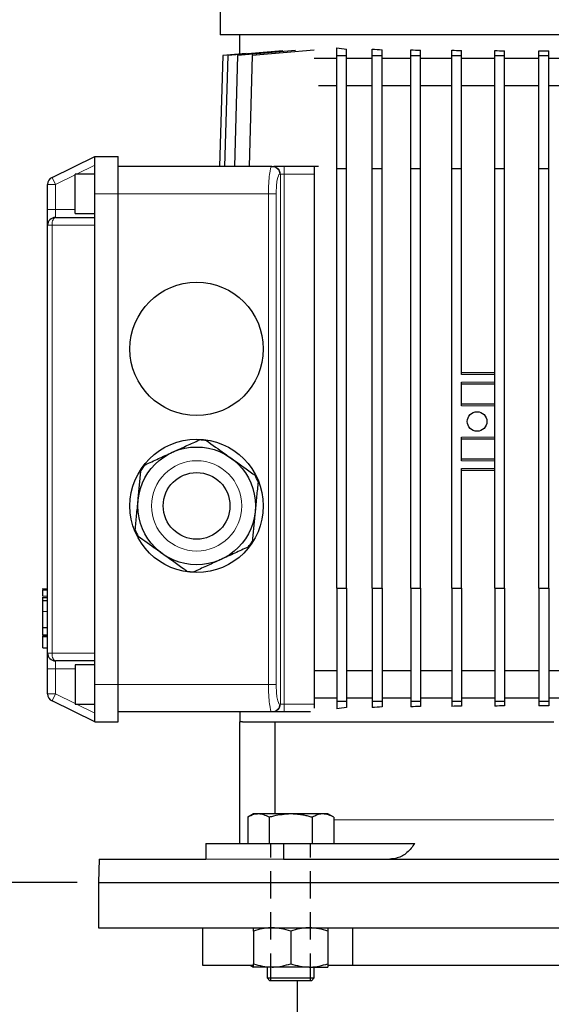
# Model space of a CAD drawing. Units: millimetres. Extents: x -4 to 213, y 0 to 297.
# Drawn here: x 47 to 71, y 226 to 272 of the extents above; entities that cross this region are included whole.
import ezdxf

# ---------------------------------------------------------------- set-up
doc = ezdxf.new("R2010")
doc.units = ezdxf.units.MM
doc.linetypes.add('HIDDEN', pattern=[1.905, 1.27, -0.635])
doc.layers.add('FORMAT', color=7, linetype='Continuous')
doc.layers.add('TRATTEGGIO', color=7, linetype='HIDDEN')
doc.styles.add('SLDTEXTSTYLE0', font='TXT', dxfattribs={"width": 0.605})
doc.dimstyles.new('SLDDIMSTYLE0', dxfattribs={"dimtxt": 2.5, "dimasz": 2.5, "dimexe": 0, "dimexo": 0.0625, "dimtad": 1, "dimlfac": 5.5, "dimrnd": 1e-09, "dimzin": 12, "dimdsep": 46, "dimtxsty": 'SLDTEXTSTYLE0', "dimblk1": 'CLOSED', "dimblk2": 'CLOSED', "dimsah": 1, "dimcen": 0.09, "dimadec": 0, "dimazin": 3, "dimtfac": 1, "dimtofl": 0, "dimtmove": 0, "dimatfit": 3, "dimldrblk": 'CLOSED', "dimfxl": 0, "dimfrac": 2, "dimtolj": 1, "dimtzin": 12, "dimarcsym": 0})

# ---------------------------------------------------------------- blocks, each defined once
blk = doc.blocks.new('_Closed')
at = {"color": 0, "linetype": 'ByBlock', "lineweight": -2}
for p, q in [((-1, 0.166667), (0, 0)), ((-1, 0.166667), (-1, -0.166667)), ((0, 0), (-1, -0.166667)), ((0, 0), (-1, 0))]:
    blk.add_line(p, q, dxfattribs=at)
blk = doc.blocks.new('_D')
at = {"layer": 'FORMAT'}
for p, q in [((49.276, 232.087), (31.275, 232.087)), ((32.025, 124.45), (32.025, 232.087)), ((62.716, 124.45), (31.275, 124.45))]:
    blk.add_line(p, q, dxfattribs=at)
at = {"layer": 'FORMAT', "xscale": 2.5, "yscale": 2.5}
for p, rotation in [((32.025, 232.087), 90.0000000000004), ((32.025, 124.45), 270.0000000000004)]:
    blk.add_blockref('_Closed', p, dxfattribs=dict(at, rotation=rotation))
at = {"layer": 'FORMAT', "insert": (28.802, 175.92), "char_height": 2.5, "attachment_point": 1, "rotation": 90, "style": 'SLDTEXTSTYLE0'}
blk.add_mtext('592', dxfattribs=at)
blk = doc.blocks.new('_D_5')
at = {"layer": 'TRATTEGGIO'}
for p, q in [((59.731, 288.632), (31.275, 288.632)), ((32.025, 232.087), (32.025, 288.632)), ((49.276, 232.087), (31.275, 232.087))]:
    blk.add_line(p, q, dxfattribs=at)
at = {"layer": 'TRATTEGGIO', "xscale": 2.5, "yscale": 2.5}
for p, rotation in [((32.025, 288.632), 90.0000000000004), ((32.025, 232.087), 270.0000000000004)]:
    blk.add_blockref('_Closed', p, dxfattribs=dict(at, rotation=rotation))
at = {"layer": 'TRATTEGGIO', "insert": (28.802, 258.011), "char_height": 2.5, "attachment_point": 1, "rotation": 90, "style": 'SLDTEXTSTYLE0'}
blk.add_mtext('311', dxfattribs=at)
blk = doc.blocks.new('_D_6')
at = {"layer": 'TRATTEGGIO'}
for p, q in [((59.731, 288.632), (24.112, 288.632)), ((24.862, 288.632), (24.862, 124.45)), ((54.855, 124.45), (24.112, 124.45))]:
    blk.add_line(p, q, dxfattribs=at)
at = {"layer": 'TRATTEGGIO', "xscale": 2.5, "yscale": 2.5}
for p, rotation in [((24.862, 288.632), 90.0000000000004), ((24.862, 124.45), 270.0000000000004)]:
    blk.add_blockref('_Closed', p, dxfattribs=dict(at, rotation=rotation))
at = {"layer": 'TRATTEGGIO', "insert": (21.64, 204.192), "char_height": 2.5, "attachment_point": 1, "rotation": 90, "style": 'SLDTEXTSTYLE0'}
blk.add_mtext('903', dxfattribs=at)

msp = doc.modelspace()

# ---------------------------------------------------------------- linework, layer by layer
at = {"color": 7, "linetype": 'Continuous', "lineweight": 25}
for p, q in [((55.91252401, 285.85047529), (55.91252401, 271.35952659)), ((89.27616037, 271.35952659), (55.91252401, 271.35952659)), ((56.82161492, 270.47527199), (56.82161492, 271.35952659)), ((57.12263086, 270.50160748), (56.03231801, 270.40621746)), ((58.816475, 270.6296335), (56.26281795, 270.40621746)), ((59.40143074, 270.6407478), (56.72073672, 270.40621746)), ((60.27029704, 270.65734), (57.39995329, 270.40621746)), ((61.32161492, 270.40621746), (61.32161492, 270.75522898)), ((61.77616037, 270.40621746), (61.77616037, 270.70437262)), ((62.96357527, 270.40621746), (62.96357527, 270.70518893)), ((63.41812073, 270.40621746), (63.41812073, 270.66883027)), ((64.74864377, 270.40621746), (64.74864377, 270.67262823)), ((65.20318923, 270.40621746), (65.20318923, 270.6463031)), ((66.65078672, 270.40621746), (66.65078672, 270.65053194)), ((67.10533218, 270.40621746), (67.10533218, 270.63206466)), ((68.642263, 270.40621746), (68.642263, 270.6355923)), ((69.09680846, 270.40621746), (69.09680846, 270.62380233)), ((70.69402863, 270.40621746), (70.69402863, 270.62608483)), ((71.14857409, 270.40621746), (71.14857409, 270.62033227)), ((56.03231801, 270.40621746), (55.88896126, 265.26861749)), ((56.26281795, 270.40621746), (56.1194612, 265.26861749)), ((56.72073672, 270.40621746), (56.57737998, 265.26861749)), ((57.39995329, 270.40621746), (57.25659654, 265.26861749)), ((61.32161492, 270.26861749), (60.27029704, 270.26861749)), ((61.32161492, 265.1777084), (61.32161492, 270.40621746)), ((61.32161492, 270.40621746), (61.77616037, 270.40621746)), ((61.77616037, 265.1777084), (61.77616037, 270.40621746)), ((62.96357527, 270.26861749), (61.77616037, 270.26861749)), ((62.96357527, 265.1777084), (62.96357527, 270.40621746)), ((62.96357527, 270.40621746), (63.41812073, 270.40621746)), ((63.41812073, 265.1777084), (63.41812073, 270.40621746)), ((64.74864377, 270.26861749), (63.41812073, 270.26861749)), ((64.74864377, 265.1777084), (64.74864377, 270.40621746)), ((64.74864377, 270.40621746), (65.20318923, 270.40621746)), ((65.20318923, 265.1777084), (65.20318923, 270.40621746)), ((66.65078672, 270.26861749), (65.20318923, 270.26861749)), ((66.65078672, 270.40621746), (67.10533218, 270.40621746)), ((66.65078672, 265.1777084), (66.65078672, 270.40621746)), ((67.10533218, 265.1777084), (67.10533218, 270.40621746)), ((68.642263, 270.26861749), (67.10533218, 270.26861749)), ((68.642263, 265.1777084), (68.642263, 270.40621746)), ((68.642263, 270.40621746), (69.09680846, 270.40621746)), ((69.09680846, 265.1777084), (69.09680846, 270.40621746)), ((70.69402863, 270.26861749), (69.09680846, 270.26861749)), ((70.69402863, 270.40621746), (71.14857409, 270.40621746)), ((70.69402863, 265.1777084), (70.69402863, 270.40621746)), ((71.14857409, 265.1777084), (71.14857409, 270.40621746)), ((71.70462987, 270.26861749), (71.14857409, 270.26861749)), ((61.32161492, 268.99589022), (60.47839595, 268.99589022)), ((62.96357527, 268.99589022), (61.77616037, 268.99589022)), ((64.74864377, 268.99589022), (63.41812073, 268.99589022)), ((66.65078672, 268.99589022), (65.20318923, 268.99589022)), ((68.642263, 268.99589022), (67.10533218, 268.99589022)), ((70.69402863, 268.99589022), (69.09680846, 268.99589022)), ((71.70245969, 268.99589022), (71.14857409, 268.99589022)), ((48.11675268, 264.7586281), (50.09434219, 265.72316295)), ((50.09434219, 263.99589022), (50.09434219, 265.72316295)), ((50.09434219, 265.72316295), (51.18525128, 265.72316295)), ((51.18525128, 263.99589022), (51.18525128, 265.72316295)), ((58.31314867, 265.26861749), (51.18525128, 265.26861749)), ((58.31314867, 265.26861749), (58.34587959, 265.26861749)), ((58.34587959, 265.26861749), (58.3939916, 265.26861749)), ((60.47839595, 265.26861749), (58.3939916, 265.26861749)), ((60.27616037, 265.26861749), (60.27616037, 264.90498113)), ((61.32161492, 265.1777084), (61.77616037, 265.1777084)), ((61.32161492, 245.72316295), (61.32161492, 265.1777084)), ((61.77616037, 245.72316295), (61.77616037, 265.1777084)), ((62.96357527, 265.1777084), (63.41812073, 265.1777084)), ((62.96357527, 245.72316295), (62.96357527, 265.1777084)), ((63.41812073, 245.72316295), (63.41812073, 265.1777084)), ((64.74864377, 265.1777084), (65.20318923, 265.1777084)), ((64.74864377, 245.72316295), (64.74864377, 265.1777084)), ((65.20318923, 245.72316295), (65.20318923, 265.1777084)), ((66.65078672, 265.1777084), (67.10533218, 265.1777084)), ((66.65078672, 245.72316295), (66.65078672, 265.1777084)), ((67.10533218, 255.63225386), (67.10533218, 265.1777084)), ((68.642263, 265.1777084), (69.09680846, 265.1777084)), ((68.642263, 245.72316295), (68.642263, 265.1777084)), ((69.09680846, 245.72316295), (69.09680846, 265.1777084)), ((70.69402863, 265.1777084), (71.14857409, 265.1777084)), ((70.69402863, 245.72316295), (70.69402863, 265.1777084)), ((71.14857409, 245.72316295), (71.14857409, 265.1777084)), ((50.09434219, 264.90498113), (49.18525128, 264.90498113)), ((49.18525128, 263.08679931), (49.18525128, 264.90498113)), ((60.27616037, 264.90498113), (60.27616037, 240.35952659)), ((47.91252401, 263.26861749), (47.91252401, 264.4317939)), ((50.09434219, 262.54134477), (50.09434219, 263.99589022)), ((51.18525128, 241.26861749), (51.18525128, 263.99589022)), ((47.91252401, 262.54134477), (47.91252401, 263.26861749)), ((48.27616037, 262.90498113), (50.09434219, 262.90498113)), ((49.18525128, 263.08679931), (50.09434219, 263.08679931)), ((47.91252401, 242.72316295), (47.91252401, 262.54134477)), ((50.09434219, 242.72316295), (50.09434219, 262.54134477)), ((67.10533218, 255.72316295), (68.642263, 255.72316295)), ((67.10533218, 254.1777084), (67.10533218, 255.26861749)), ((68.642263, 255.1777084), (67.10533218, 255.1777084)), ((67.10533218, 254.26861749), (68.642263, 254.26861749)), ((67.10533218, 251.63225386), (67.10533218, 252.72316295)), ((68.642263, 252.63225386), (67.10533218, 252.63225386)), ((67.10533218, 251.72316295), (68.642263, 251.72316295)), ((67.10533218, 245.72316295), (67.10533218, 251.26861749)), ((68.642263, 251.1777084), (67.10533218, 251.1777084)), ((47.91252401, 245.68911074), (47.66706947, 245.68911074)), ((47.69434219, 245.68911074), (47.91252401, 245.68911074)), ((61.32161492, 245.72316295), (61.77616037, 245.72316295)), ((61.32161492, 245.72316295), (61.32161492, 240.49465389)), ((61.77616037, 245.72316295), (61.77616037, 240.49465389)), ((62.96357527, 245.72316295), (63.41812073, 245.72316295)), ((62.96357527, 245.72316295), (62.96357527, 240.49465389)), ((63.41812073, 245.72316295), (63.41812073, 240.49465389)), ((64.74864377, 245.72316295), (65.20318923, 245.72316295)), ((64.74864377, 245.72316295), (64.74864377, 240.49465389)), ((65.20318923, 245.72316295), (65.20318923, 240.49465389)), ((66.65078672, 245.72316295), (67.10533218, 245.72316295)), ((66.65078672, 245.72316295), (66.65078672, 240.49465389)), ((67.10533218, 245.72316295), (67.10533218, 240.49465389)), ((68.642263, 245.72316295), (69.09680846, 245.72316295)), ((68.642263, 245.72316295), (68.642263, 240.49465389)), ((69.09680846, 245.72316295), (69.09680846, 240.49465389)), ((70.69402863, 245.72316295), (71.14857409, 245.72316295)), ((70.69402863, 245.72316295), (70.69402863, 240.49465389)), ((71.14857409, 245.72316295), (71.14857409, 240.49465389)), ((47.66706947, 245.29625652), (47.91252401, 245.29625652)), ((47.69434219, 245.13594978), (47.66706947, 245.13594978)), ((47.69434219, 245.12484373), (47.66706947, 245.12484373)), ((47.69434219, 245.18247703), (47.69434219, 245.26526858)), ((47.69434219, 245.15065703), (47.91252401, 245.15065703)), ((47.69434219, 243.91069355), (47.69434219, 244.65382134)), ((47.69434219, 243.91069355), (47.91252401, 243.91069355)), ((47.66706947, 243.52569032), (47.69434219, 243.52569032)), ((47.66706947, 243.52568162), (47.91252401, 243.52568162)), ((47.66706947, 243.51148719), (47.91252401, 243.51148719)), ((47.69434219, 243.56790771), (47.91252401, 243.56790771)), ((47.69434219, 243.49685439), (47.91252401, 243.49685439)), ((47.69434219, 242.96183801), (47.69434219, 243.46503439)), ((47.69434219, 242.96183801), (47.91252401, 242.96183801)), ((47.91252401, 241.99589022), (47.91252401, 242.72316295)), ((50.09434219, 241.26861749), (50.09434219, 242.72316295)), ((50.09434219, 242.35952659), (48.27616037, 242.35952659)), ((47.91252401, 240.83271382), (47.91252401, 241.99589022)), ((50.09434219, 242.1777084), (49.18525128, 242.1777084)), ((49.18525128, 242.1777084), (49.18525128, 240.35952659)), ((61.32161492, 241.90498113), (60.27616037, 241.90498113)), ((62.96357527, 241.90498113), (61.77616037, 241.90498113)), ((64.74864377, 241.90498113), (63.41812073, 241.90498113)), ((66.65078672, 241.90498113), (65.20318923, 241.90498113)), ((68.642263, 241.90498113), (67.10533218, 241.90498113)), ((70.69402863, 241.90498113), (69.09680846, 241.90498113)), ((71.70245969, 241.90498113), (71.14857409, 241.90498113)), ((50.09434219, 239.54134477), (50.09434219, 241.26861749)), ((51.18525128, 239.54134477), (51.18525128, 241.26861749)), ((50.09434219, 239.54134477), (48.11675268, 240.50587962)), ((61.32161492, 240.63225386), (60.27616037, 240.63225386)), ((61.32161492, 240.49465389), (61.77616037, 240.49465389)), ((61.32161492, 240.49465389), (61.32161492, 240.14564237)), ((62.96357527, 240.63225386), (61.77616037, 240.63225386)), ((61.77616037, 240.49465389), (61.77616037, 240.19649873)), ((62.96357527, 240.49465389), (63.41812073, 240.49465389)), ((62.96357527, 240.49465389), (62.96357527, 240.19568243)), ((64.74864377, 240.63225386), (63.41812073, 240.63225386)), ((63.41812073, 240.49465389), (63.41812073, 240.23204108)), ((64.74864377, 240.49465389), (65.20318923, 240.49465389)), ((64.74864377, 240.49465389), (64.74864377, 240.22824312)), ((66.65078672, 240.63225386), (65.20318923, 240.63225386)), ((65.20318923, 240.49465389), (65.20318923, 240.25456825)), ((66.65078672, 240.49465389), (67.10533218, 240.49465389)), ((66.65078672, 240.49465389), (66.65078672, 240.25033941)), ((68.642263, 240.63225386), (67.10533218, 240.63225386)), ((67.10533218, 240.49465389), (67.10533218, 240.26880669)), ((68.642263, 240.49465389), (69.09680846, 240.49465389)), ((68.642263, 240.49465389), (68.642263, 240.26527905)), ((70.69402863, 240.63225386), (69.09680846, 240.63225386)), ((69.09680846, 240.49465389), (69.09680846, 240.27706902)), ((70.69402863, 240.49465389), (71.14857409, 240.49465389)), ((70.69402863, 240.49465389), (70.69402863, 240.27478652)), ((71.70462987, 240.63225386), (71.14857409, 240.63225386)), ((71.14857409, 240.49465389), (71.14857409, 240.28053908)), ((49.18525128, 240.35952659), (50.09434219, 240.35952659)), ((58.31314867, 239.99589022), (51.18525128, 239.99589022)), ((56.82161492, 239.99589022), (56.82161492, 239.54134477)), ((58.34587959, 239.99589022), (58.31314867, 239.99589022)), ((58.88304746, 239.99589022), (58.34587959, 239.99589022)), ((60.10715265, 239.99589022), (58.88304746, 239.99589022)), ((60.27616037, 240.35952659), (60.27616037, 240.1770119)), ((50.09434219, 239.54134477), (51.18525128, 239.54134477)), ((56.95236389, 239.54134477), (56.82161492, 239.54134477)), ((56.82161492, 233.90498113), (56.82161492, 239.54134477)), ((56.95236389, 239.54134477), (58.45700123, 239.54134477)), ((58.45700123, 235.26861749), (58.45700123, 239.54134477)), ((58.45700123, 239.54134477), (71.38341448, 239.54134477)), ((57.45543692, 235.26861749), (57.1882269, 235.11434372)), ((57.1882269, 235.11434372), (57.1882269, 233.90498113)), ((57.68684759, 235.26861749), (57.45543692, 235.26861749)), ((59.18270965, 235.26861749), (57.68684759, 235.26861749)), ((58.18546828, 235.11434372), (58.18546828, 233.90498113)), ((60.67857171, 235.26861749), (59.18270965, 235.26861749)), ((60.17995103, 235.11434372), (60.17995103, 233.90498113)), ((60.90998238, 235.26861749), (60.67857171, 235.26861749)), ((61.1771924, 235.11434372), (60.90998238, 235.26861749)), ((61.1771924, 235.11434372), (61.1771924, 233.90498113)), ((55.24757919, 233.90498113), (55.24757919, 233.1777084)), ((55.24757919, 233.90498113), (58.84739553, 233.90498113)), ((58.84739553, 233.90498113), (58.84739553, 233.1777084)), ((58.84739553, 233.90498113), (64.93674316, 233.90498113)), ((50.29520226, 233.1777084), (50.27616037, 232.08679931)), ((50.29520226, 233.1777084), (55.24757919, 233.1777084)), ((58.84739553, 233.1777084), (87.15947067, 233.1777084)), ((50.27616037, 232.08679931), (50.27616037, 229.99589022)), ((50.27616037, 232.08679931), (95.73070583, 232.08679931)), ((50.27616037, 229.99589022), (95.73070583, 229.99589022)), ((55.09434219, 229.99589022), (55.09434219, 228.26861749)), ((62.06907564, 228.26861749), (62.06907564, 229.99589022)), ((57.45543692, 229.84161644), (57.45543692, 228.33198218)), ((59.18270965, 229.84161644), (59.18270965, 228.33198218)), ((60.90998238, 229.84161644), (60.90998238, 228.33198218)), ((55.09434219, 228.26861749), (57.44109472, 228.26861749)), ((57.29797776, 228.26861749), (57.45543692, 228.1777084)), ((58.31907329, 228.1777084), (57.45543692, 228.1777084)), ((58.09180056, 228.1777084), (58.09180056, 227.67225386)), ((60.04634601, 228.1777084), (58.31907329, 228.1777084)), ((60.04634601, 228.1777084), (60.90998238, 228.1777084)), ((60.27361874, 227.67225386), (60.27361874, 228.1777084)), ((60.92790797, 228.26861749), (62.06907564, 228.26861749)), ((62.06907564, 228.26861749), (83.93779056, 228.26861749)), ((58.09180056, 227.67225386), (58.22270965, 227.54134477)), ((58.09180056, 227.67225386), (60.27361874, 227.67225386)), ((60.14270965, 227.54134477), (60.27361874, 227.67225386)), ((60.14270965, 227.54134477), (58.22270965, 227.54134477)), ((59.47616037, 227.54134477), (59.47616037, 223.54134477))]:
    msp.add_line(p, q, dxfattribs=at)
at = {"color": 8, "linetype": 'Continuous', "lineweight": 18}
for p, q in [((50.09434219, 265.31858043), (49.24633797, 264.90498113)), ((58.88304746, 265.26861749), (58.88304746, 264.90498113)), ((48.11675268, 264.7586281), (48.27616037, 264.4317939)), ((49.18525128, 264.87518716), (48.27616037, 264.4317939)), ((58.7039915, 264.90498113), (58.67126058, 264.90498113)), ((58.7039915, 240.35952659), (58.7039915, 264.90498113)), ((58.88304746, 264.90498113), (58.7039915, 264.90498113)), ((58.88304746, 264.90498113), (58.88304746, 240.35952659)), ((60.27616037, 264.90498113), (58.88304746, 264.90498113)), ((47.91252401, 264.4317939), (48.27616037, 264.4317939)), ((48.27616037, 264.4317939), (48.27616037, 263.26861749)), ((50.09434219, 263.99589022), (51.18525128, 263.99589022)), ((58.15285142, 263.99589022), (51.18525128, 263.99589022)), ((58.15285142, 241.26861749), (58.15285142, 263.99589022)), ((58.15285142, 263.99589022), (58.51096333, 263.99589022)), ((58.51096333, 263.99589022), (58.51096333, 241.26861749)), ((47.91252401, 263.26861749), (48.27616037, 263.26861749)), ((48.27616037, 263.26861749), (48.27616037, 262.90498113)), ((48.27616037, 263.26861749), (49.18525128, 263.26861749)), ((48.11675268, 262.54134477), (47.91252401, 262.54134477)), ((48.11675268, 262.54134477), (48.11675268, 242.72316295)), ((50.09434219, 262.54134477), (48.11675268, 262.54134477)), ((68.642263, 255.63225386), (67.10533218, 255.63225386)), ((67.10533218, 255.26861749), (68.642263, 255.26861749)), ((68.642263, 254.1777084), (67.10533218, 254.1777084)), ((67.10533218, 252.72316295), (68.642263, 252.72316295)), ((68.642263, 251.63225386), (67.10533218, 251.63225386)), ((67.10533218, 251.26861749), (68.642263, 251.26861749)), ((47.69434219, 245.63188567), (47.91252401, 245.63188567)), ((47.69434219, 245.35399659), (47.91252401, 245.35399659)), ((47.69434219, 244.65382134), (47.91252401, 244.65382134)), ((47.91252401, 242.72316295), (48.11675268, 242.72316295)), ((48.11675268, 242.72316295), (50.09434219, 242.72316295)), ((48.27616037, 242.35952659), (48.27616037, 241.99589022)), ((48.27616037, 241.99589022), (47.91252401, 241.99589022)), ((49.18525128, 241.99589022), (48.27616037, 241.99589022)), ((48.27616037, 241.99589022), (48.27616037, 240.83271382)), ((50.09434219, 241.26861749), (51.18525128, 241.26861749)), ((58.15285142, 241.26861749), (51.18525128, 241.26861749)), ((58.15285142, 241.26861749), (58.51096333, 241.26861749)), ((48.27616037, 240.83271382), (47.91252401, 240.83271382)), ((48.11675268, 240.50587962), (48.27616037, 240.83271382)), ((48.27616037, 240.83271382), (49.18525128, 240.38932055)), ((49.24633797, 240.35952659), (50.09434219, 239.94592729)), ((58.67126058, 240.35952659), (58.7039915, 240.35952659)), ((58.7039915, 240.35952659), (58.88304746, 240.35952659)), ((58.88304746, 239.99589022), (58.88304746, 240.35952659)), ((58.88304746, 240.35952659), (60.27616037, 240.35952659)), ((71.38341448, 234.99589022), (61.1771924, 234.99589022)), ((55.24757919, 233.1777084), (58.84739553, 233.1777084))]:
    msp.add_line(p, q, dxfattribs=at)
at = {"color": 8, "linetype": 'Continuous', "lineweight": 18, "flags": 128}
for points in [[(48.11675268, 262.54134477), (48.11981566, 262.6122867), (48.12888687, 262.68050238), (48.14361772, 262.74337031), (48.16344212, 262.79847451), (48.18759821, 262.84369735), (48.21515769, 262.87730096), (48.24506148, 262.89799396), (48.27616037, 262.90498113)], [(48.27616037, 242.35952659), (48.24506148, 242.36651376), (48.21515769, 242.38720676), (48.18759821, 242.42081036), (48.16344212, 242.46603321), (48.14361772, 242.52113741), (48.12888687, 242.58400534), (48.11981566, 242.65222101), (48.11675268, 242.72316295)]]:
    msp.add_lwpolyline(points, dxfattribs=at)
at = {"color": 7, "linetype": 'Continuous', "lineweight": 25}
for centre, radius in [((54.82161492, 256.81407204), 3.09090909), ((67.82408119, 253.45043568), 0.45454545), ((54.82161492, 249.54134477), 3.09090909), ((54.82161492, 249.54134477), 2.72727273), ((54.82161492, 249.54134477), 1.54545455)]:
    msp.add_circle(centre, radius, dxfattribs=at)
at = {"color": 8, "linetype": 'Continuous', "lineweight": 18}
msp.add_circle((54.82161492, 249.54134477), 2.09090909, dxfattribs=at)
for centre, start, end in [((58.31036514, 264.90772238), 359.564808246, 89.55809458), ((58.34309606, 264.90772238), 359.564808246, 89.55809458), ((58.31036514, 240.35678534), 270.44190542, 0.435191754), ((58.34309606, 240.35678534), 270.44190542, 0.435191754)]:
    msp.add_arc(centre, 0.36090585, start, end, dxfattribs=at)
at = {"color": 7, "linetype": 'Continuous', "lineweight": 25}
for centre, radius, start, end in [((48.27616037, 264.4317939), 0.36363636, 116, 180), ((48.27616037, 262.54134477), 0.36363636, 90, 180), ((54.82161492, 249.54134477), 3.0582742, 81.414750179, 87.6074093), ((54.82161492, 249.54134477), 3.0582742, 141.414750179, 147.6074093), ((54.82161492, 249.54134477), 3.0582742, 21.414750179, 27.6074093), ((54.82161492, 249.54134477), 3.0582742, 201.414750179, 207.6074093), ((54.82161492, 249.54134477), 3.0582742, 321.414750179, 327.6074093), ((54.82161492, 249.54134477), 3.0582742, 261.414750179, 267.6074093), ((48.27616037, 242.72316295), 0.36363636, 180, 270), ((48.27616037, 240.83271382), 0.36363636, 180, 244)]:
    msp.add_arc(centre, radius, start, end, dxfattribs=at)
for centre, start_param, end_param in [((73.0034331, 271.5134351), 3.779867194, 3.8306039257), ((73.0034331, 271.62598998), 3.9505679841, 3.9929135248), ((73.0034331, 271.72040753), 4.1089022398, 4.1463811258), ((73.0034331, 271.79531076), 4.2604124565, 4.2948693112), ((73.0034331, 271.84960728), 4.4078740641, 4.440469956), ((73.0034331, 271.8825052), 4.5529426777, 4.5845192488), ((73.0034331, 239.38743625), 2.4525813815, 2.5033181132), ((73.0034331, 239.27488138), 2.2902717824, 2.3326173231), ((73.0034331, 239.18046382), 2.1368041814, 2.1742830674), ((73.0034331, 239.10556059), 1.988315996, 2.0227728506), ((73.0034331, 239.05126408), 1.8427153512, 1.8753112431), ((73.0034331, 239.01836616), 1.6986660584, 1.7302426294)]:
    msp.add_ellipse(centre, major_axis=(14.54545455, 0), ratio=0.0874886635, start_param=start_param, end_param=end_param, dxfattribs=at)
at = {"color": 8, "linetype": 'Continuous', "lineweight": 18}
for centre, major_axis, ratio, start_param, end_param in [((58.31314867, 263.99589022), (0, 1.27272727), 0.1259478434, 0, 1.5707963268), ((58.67126058, 263.99589022), (0, 0.90909091), 0.1763269807, 0, 1.5707963268), ((58.31314867, 241.26861749), (0, 1.27272727), 0.1259478434, 1.5707963268, 3.1415926536), ((58.67126058, 241.26861749), (0, 0.90909091), 0.1763269807, 1.5707963268, 3.1415926536)]:
    msp.add_ellipse(centre, major_axis=major_axis, ratio=ratio, start_param=start_param, end_param=end_param, dxfattribs=at)
at = {"color": 7, "linetype": 'Continuous', "lineweight": 25}
for points, knots in [([(53.69015346, 252.02283857), (53.72411958, 252.03832576), (53.95198146, 252.14222162), (54.37685251, 252.33594574), (54.757549, 252.50952804), (54.94928701, 252.59695287)], [0, 0, 0, 0, 0.0799937227, 0.5366383025, 1, 1, 1, 1]), ([(55.27815652, 252.56535052), (55.55523725, 252.36779159), (55.92750122, 252.10236688), (56.30770701, 251.83127965), (56.40492086, 251.76196604)], [0, 0, 0, 0, 0.7443125268, 1, 1, 1, 1]), ([(52.43101991, 251.44872427), (52.63646116, 251.54239722), (53.05051378, 251.73118858), (53.47585471, 251.92512695), (53.69015346, 252.02283857)], [0, 0, 0, 0, 0.4961718127, 1, 1, 1, 1]), ([(56.40492086, 251.76196604), (56.57697233, 251.63929311), (56.92372825, 251.39205567), (57.29774929, 251.12537817), (57.49930316, 250.98166999), (57.53168521, 250.95858155)], [0, 0, 0, 0, 0.4525323996, 0.9120427598, 1, 1, 1, 1]), ([(52.10684752, 249.8022173), (52.11041828, 249.83937642), (52.13437277, 250.08865853), (52.17903828, 250.55346971), (52.21905984, 250.96995369), (52.23921672, 251.17971609)], [0, 0, 0, 0, 0.0799937227, 0.5366383025, 1, 1, 1, 1]), ([(57.66875153, 250.65797102), (57.64715406, 250.43321721), (57.60362586, 249.98024144), (57.55891095, 249.5149162), (57.53638232, 249.28047223)], [0, 0, 0, 0, 0.4961718127, 1, 1, 1, 1]), ([(51.97447831, 248.42471851), (51.99607578, 248.64947232), (52.03960398, 249.1024481), (52.08431889, 249.56777333), (52.10684752, 249.8022173)], [0, 0, 0, 0, 0.4961718127, 1, 1, 1, 1]), ([(57.53638232, 249.28047223), (57.53281156, 249.24331312), (57.50885707, 248.99403101), (57.46419156, 248.52921983), (57.42417, 248.11273584), (57.40401312, 247.90297344)], [0, 0, 0, 0, 0.0799937227, 0.5366383025, 1, 1, 1, 1]), ([(53.23830898, 247.3207235), (53.14109512, 247.39003711), (52.76088933, 247.66112434), (52.38862537, 247.92654905), (52.11154463, 248.12410799)], [0, 0, 0, 0, 0.25568747225, 1, 1, 1, 1]), ([(54.36507332, 246.51733901), (54.33269119, 246.54042751), (54.13355125, 246.68241456), (53.7596171, 246.94903011), (53.41285588, 247.19627132), (53.23830898, 247.3207235)], [0, 0, 0, 0, 0.08795751207, 0.54091118995, 1, 1, 1, 1]), ([(57.21220993, 247.63396526), (57.00676868, 247.54029231), (56.59271606, 247.35150095), (56.16737513, 247.15756258), (55.95307638, 247.05985096)], [0, 0, 0, 0, 0.4961718127, 1, 1, 1, 1]), ([(55.95307638, 247.05985096), (55.91911026, 247.04436378), (55.69124838, 246.94046792), (55.26637733, 246.74674379), (54.88568084, 246.57316149), (54.69394283, 246.48573666)], [0, 0, 0, 0, 0.0799937227, 0.5366383025, 1, 1, 1, 1]), ([(47.69434219, 245.35399659), (47.69434219, 245.37691115), (47.69434219, 245.42304923), (47.69434219, 245.50620526), (47.69434219, 245.57965158), (47.69434219, 245.61437481), (47.69434219, 245.63188567)], [0, 0, 0, 0, 0.2793928463, 0.5625528645, 0.7793962059, 1, 1, 1, 1]), ([(47.69434219, 244.65382134), (47.69434219, 244.7162826), (47.69434219, 244.83314413), (47.69434219, 244.97901832), (47.69434219, 245.08001778), (47.69434219, 245.14121232), (47.69434219, 245.14756779), (47.69434219, 245.15065703)], [0, 0, 0, 0, 0.2172022024, 0.4063731806, 0.5880533985, 0.7997631027, 1, 1, 1, 1]), ([(47.69434219, 243.56790771), (47.69434219, 243.58742769), (47.69434219, 243.63213659), (47.69434219, 243.74799428), (47.69434219, 243.84318362), (47.69434219, 243.91069355)], [0, 0, 0, 0, 0.1838999609, 0.4212077907, 1, 1, 1, 1]), ([(57.68684759, 235.26861749), (57.6750269, 235.26844928), (57.64382024, 235.26800519), (57.57373316, 235.26175106), (57.47663449, 235.24229548), (57.38010228, 235.2090178), (57.30316849, 235.17517144), (57.24548439, 235.14658258), (57.20731698, 235.12509239), (57.1882269, 235.11434372)], [0, 0, 0, 0, 0.07005372699, 0.18494202051, 0.41566003212, 0.64785890629, 0.76501944983, 0.8824705004, 1, 1, 1, 1]), ([(58.18546828, 235.11434372), (58.10449009, 235.15746293), (57.94104899, 235.24449194), (57.77209299, 235.26052709), (57.68684759, 235.26861749)], [0, 0, 0, 0, 0.4954579635, 1, 1, 1, 1]), ([(59.18270965, 235.26861749), (58.91626258, 235.2491721), (58.57863531, 235.22453195), (58.25392521, 235.13352932), (58.18546828, 235.11434372)], [0, 0, 0, 0, 0.7891752257, 1, 1, 1, 1]), ([(60.17995103, 235.11434372), (60.11781593, 235.13156075), (59.99343144, 235.16602647), (59.80375703, 235.20771099), (59.61151731, 235.24031608), (59.44306586, 235.2586035), (59.29991057, 235.26728626), (59.22179603, 235.26817353), (59.18270965, 235.26861749)], [0, 0, 0, 0, 0.1910294422, 0.3824102644, 0.5751662042, 0.7685467949, 0.8841871419, 1, 1, 1, 1]), ([(60.67857171, 235.26861749), (60.66675249, 235.26843328), (60.57724891, 235.26703828), (60.40849472, 235.23334411), (60.25659623, 235.1542521), (60.17995103, 235.11434372)], [0, 0, 0, 0, 0.07009182702, 0.53078536086, 1, 1, 1, 1]), ([(61.1771924, 235.11434372), (61.15711431, 235.12561953), (61.09680607, 235.1594885), (60.99463975, 235.2066364), (60.8907849, 235.24092042), (60.80651088, 235.25854264), (60.7426699, 235.26702819), (60.6999504, 235.26808741), (60.67857171, 235.26861749)], [0, 0, 0, 0, 0.1235910272, 0.3712283035, 0.6209808972, 0.7468405873, 0.8733080492, 1, 1, 1, 1]), ([(64.93674316, 233.90498113), (64.82287303, 233.75151386), (64.59525671, 233.44474632), (64.17207489, 233.21516542), (63.89179305, 233.18881194), (63.77370162, 233.1777084)], [0, 0, 0, 0, 0.3668078495, 0.7332165056, 1, 1, 1, 1]), ([(58.31907329, 229.99589022), (58.2986018, 229.99570601), (58.14357705, 229.994311), (57.85128622, 229.96061684), (57.58819031, 229.88152483), (57.45543692, 229.84161644)], [0, 0, 0, 0, 0.070091827, 0.5307853609, 1, 1, 1, 1]), ([(57.45543692, 229.84161644), (57.45543692, 229.90379801), (57.45543692, 229.9862019), (57.45543692, 229.99398115), (57.45543692, 229.99589022)], [0, 0, 0, 0, 0.7545949558, 1, 1, 1, 1]), ([(59.18270965, 229.84161644), (59.04245131, 229.88473566), (58.75936303, 229.97176467), (58.46672266, 229.98779981), (58.31907329, 229.99589022)], [0, 0, 0, 0, 0.4954579635, 1, 1, 1, 1]), ([(60.04634601, 229.99589022), (60.02587452, 229.99570601), (59.87084978, 229.994311), (59.57855895, 229.96061684), (59.31546303, 229.88152483), (59.18270965, 229.84161644)], [0, 0, 0, 0, 0.070091827, 0.5307853609, 1, 1, 1, 1]), ([(60.90998238, 229.84161644), (60.76972404, 229.88473566), (60.48663576, 229.97176467), (60.19399538, 229.98779981), (60.04634601, 229.99589022)], [0, 0, 0, 0, 0.4954579635, 1, 1, 1, 1]), ([(60.90998238, 229.99589022), (60.90998238, 229.99398115), (60.90998238, 229.9862019), (60.90998238, 229.90379801), (60.90998238, 229.84161644)], [0, 0, 0, 0, 0.2454050442, 1, 1, 1, 1]), ([(57.32652077, 228.26861749), (57.36152607, 228.2482299), (57.40393576, 228.2235299), (57.44778178, 228.21732), (57.45543692, 228.2162358)], [0, 0, 0, 0, 0.8254084198, 1, 1, 1, 1]), ([(57.45543692, 228.33198218), (57.59569527, 228.28886297), (57.87878354, 228.20183396), (58.17142392, 228.18579881), (58.31907329, 228.1777084)], [0, 0, 0, 0, 0.4954579635, 1, 1, 1, 1]), ([(57.45543692, 228.1777084), (57.45543692, 228.17961747), (57.45543692, 228.18739672), (57.45543692, 228.26980062), (57.45543692, 228.33198218)], [0, 0, 0, 0, 0.2454050442, 1, 1, 1, 1]), ([(58.31907329, 228.1777084), (58.33954478, 228.17789262), (58.49456952, 228.17928762), (58.78686035, 228.21298179), (59.04995627, 228.2920738), (59.18270965, 228.33198218)], [0, 0, 0, 0, 0.070091827, 0.5307853609, 1, 1, 1, 1]), ([(59.18270965, 228.33198218), (59.32296799, 228.28886297), (59.60605627, 228.20183396), (59.89869664, 228.18579881), (60.04634601, 228.1777084)], [0, 0, 0, 0, 0.4954579635, 1, 1, 1, 1]), ([(60.04634601, 228.1777084), (60.06681751, 228.17789262), (60.22184225, 228.17928762), (60.51413308, 228.21298179), (60.777229, 228.2920738), (60.90998238, 228.33198218)], [0, 0, 0, 0, 0.070091827, 0.5307853609, 1, 1, 1, 1]), ([(60.90998238, 228.33198218), (60.90998238, 228.26980062), (60.90998238, 228.18739672), (60.90998238, 228.17961747), (60.90998238, 228.1777084)], [0, 0, 0, 0, 0.7545949558, 1, 1, 1, 1])]:
    msp.add_open_spline(points, degree=3, knots=knots, dxfattribs=at)
at = {"layer": 'TRATTEGGIO', "linetype": 'HIDDEN'}
for p, q in [((58.26707329, 227.54134477), (58.26707329, 233.90498113)), ((60.09834601, 227.54134477), (60.09834601, 233.90498113))]:
    msp.add_line(p, q, dxfattribs=at)

# ---------------------------------------------------------------- dimensions: what is measured, and where the dimension line sits
at = {"layer": 'FORMAT'}
dim = msp.add_linear_dim(base=(32.02513802, 232.08679931), p1=(63.71626749, 124.45043568), p2=(50.27616037, 232.08679931), angle=90, dimstyle='SLDDIMSTYLE0', dxfattribs=at)
dim.commit()
dim.dimension.update_dxf_attribs({"geometry": '_D', "text_midpoint": (32.02513802, 178.26861749), "dimtype": 160})
at = {"layer": 'TRATTEGGIO'}
for base, p1, p2, picture, middle in [((24.86221577, 124.45043568), (60.73070583, 288.63225386), (55.85456946, 124.45043568), '_D_6', (24.86221577, 206.54134477)), ((32.02513802, 288.63225386), (50.27616037, 232.08679931), (60.73070583, 288.63225386), '_D_5', (32.02513802, 260.35952659))]:
    dim = msp.add_linear_dim(base=base, p1=p1, p2=p2, angle=90, dimstyle='SLDDIMSTYLE0', dxfattribs=at)
    dim.commit()
    dim.dimension.update_dxf_attribs({"geometry": picture, "text_midpoint": middle, "dimtype": 160})

doc.saveas('drawing.dxf')
